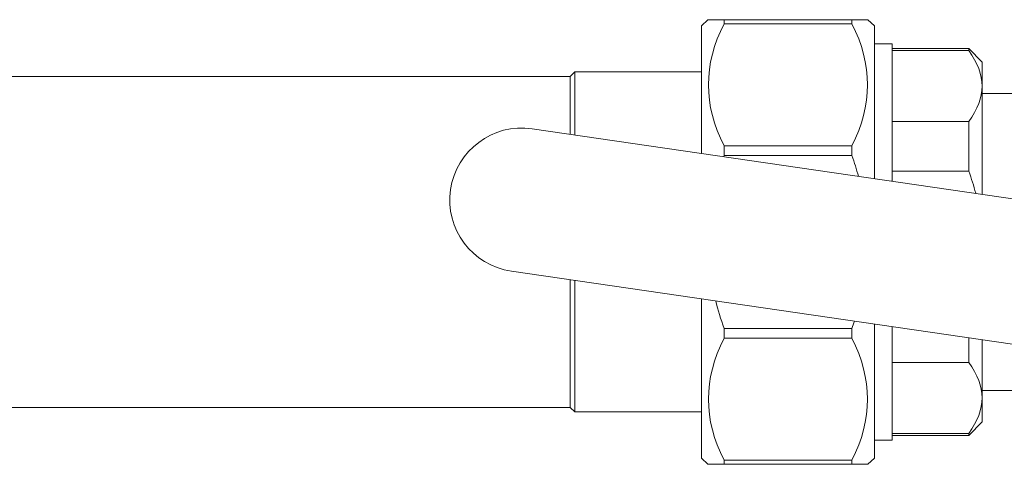
# Model space of a CAD drawing. Units: inches. Extents: x 11.7 to 36.1, y -17.1 to -5.5.
# Drawn here: x 29.6 to 30.1, y -6.7 to -6.5 of the extents above; entities that cross this region are included whole.
import ezdxf

# ---------------------------------------------------------------- set-up
doc = ezdxf.new("R2010")
doc.units = ezdxf.units.IN
doc.header["$MEASUREMENT"] = 0
doc.layers.add('Series 2 keylines', color=7, linetype='Continuous')

# ---------------------------------------------------------------- blocks, each defined once
blk = doc.blocks.new('block 12266')
at = {"layer": 'Series 2 keylines', "color": 7, "lineweight": 9, "true_color": 0xffffff}
blk.add_open_spline([(29.8589, -6.54582), (29.83613, -6.54252), (29.81488, -6.5584), (29.81157, -6.58117), (29.80823, -6.60401), (29.82407, -6.62516), (29.84691, -6.62847)], degree=3, knots=[0, 0, 0, 0, 1, 1, 1, 2, 2, 2, 2], dxfattribs=at)
blk = doc.blocks.new('block 12267')
at = {"layer": 'Series 2 keylines', "color": 7, "lineweight": 9, "true_color": 0xffffff}
blk.add_lwpolyline([(30.1579, -6.67367), (29.84691, -6.62847)], dxfattribs=at)
blk = doc.blocks.new('block 12268')
at = {"layer": 'Series 2 keylines', "color": 7, "lineweight": 9, "true_color": 0xffffff}
blk.add_lwpolyline([(30.16989, -6.59109), (29.8589, -6.54582)], dxfattribs=at)
blk = doc.blocks.new('block 12631')
at = {"layer": 'Series 2 keylines', "color": 7, "lineweight": 9, "true_color": 0xffffff}
blk.add_lwpolyline([(30.06809, -6.57621), (30.06809, -6.49663)], dxfattribs=at)
blk = doc.blocks.new('block 12632')
at = {"layer": 'Series 2 keylines', "color": 7, "lineweight": 9, "true_color": 0xffffff}
blk.add_lwpolyline([(30.06809, -6.72645), (30.06809, -6.66065)], dxfattribs=at)
blk = doc.blocks.new('block 12633')
at = {"layer": 'Series 2 keylines', "color": 7, "lineweight": 9, "true_color": 0xffffff}
blk.add_lwpolyline([(30.06809, -6.72645), (30.05765, -6.72645)], dxfattribs=at)
blk = doc.blocks.new('block 12634')
at = {"layer": 'Series 2 keylines', "color": 7, "lineweight": 9, "true_color": 0xffffff}
blk.add_lwpolyline([(30.06809, -6.49663), (30.05765, -6.49663)], dxfattribs=at)
blk = doc.blocks.new('block 12635')
at = {"layer": 'Series 2 keylines', "color": 7, "lineweight": 9, "true_color": 0xffffff}
blk.add_lwpolyline([(30.11243, -6.72263), (30.06809, -6.72263)], dxfattribs=at)
blk = doc.blocks.new('block 12636')
at = {"layer": 'Series 2 keylines', "color": 7, "lineweight": 9, "true_color": 0xffffff}
blk.add_open_spline([(30.12021, -6.70199), (30.12021, -6.7086), (30.11766, -6.71549), (30.11243, -6.72263)], degree=3, dxfattribs=at)
blk = doc.blocks.new('block 12637')
at = {"layer": 'Series 2 keylines', "color": 7, "lineweight": 9, "true_color": 0xffffff}
blk.add_open_spline([(30.11243, -6.68139), (30.11766, -6.68852), (30.12021, -6.69538), (30.12021, -6.70199)], degree=3, dxfattribs=at)
blk = doc.blocks.new('block 12638')
at = {"layer": 'Series 2 keylines', "color": 7, "lineweight": 9, "true_color": 0xffffff}
blk.add_lwpolyline([(30.06809, -6.68139), (30.11243, -6.68139)], dxfattribs=at)
blk = doc.blocks.new('block 12639')
at = {"layer": 'Series 2 keylines', "color": 7, "lineweight": 9, "true_color": 0xffffff}
blk.add_lwpolyline([(30.11243, -6.54169), (30.06809, -6.54169)], dxfattribs=at)
blk = doc.blocks.new('block 12640')
at = {"layer": 'Series 2 keylines', "color": 7, "lineweight": 9, "true_color": 0xffffff}
blk.add_open_spline([(30.12021, -6.52109), (30.12021, -6.52774), (30.11766, -6.53456), (30.11243, -6.54169)], degree=3, dxfattribs=at)
blk = doc.blocks.new('block 12641')
at = {"layer": 'Series 2 keylines', "color": 7, "lineweight": 9, "true_color": 0xffffff}
blk.add_open_spline([(30.11243, -6.50052), (30.11766, -6.50755), (30.12021, -6.51447), (30.12021, -6.52109)], degree=3, dxfattribs=at)
blk = doc.blocks.new('block 12642')
at = {"layer": 'Series 2 keylines', "color": 7, "lineweight": 9, "true_color": 0xffffff}
blk.add_lwpolyline([(30.06809, -6.50052), (30.11243, -6.50052)], dxfattribs=at)
blk = doc.blocks.new('block 12643')
at = {"layer": 'Series 2 keylines', "color": 7, "lineweight": 9, "true_color": 0xffffff}
blk.add_open_spline([(30.11243, -6.57039), (30.11408, -6.57476), (30.11543, -6.579), (30.11649, -6.58324)], degree=3, dxfattribs=at)
blk = doc.blocks.new('block 12644')
at = {"layer": 'Series 2 keylines', "color": 7, "lineweight": 9, "true_color": 0xffffff}
blk.add_lwpolyline([(30.06809, -6.57039), (30.11243, -6.57039)], dxfattribs=at)
blk = doc.blocks.new('block 12645')
at = {"layer": 'Series 2 keylines', "color": 7, "lineweight": 9, "true_color": 0xffffff}
blk.add_lwpolyline([(30.12021, -6.66826), (30.12021, -6.70199)], dxfattribs=at)
blk = doc.blocks.new('block 12646')
at = {"layer": 'Series 2 keylines', "color": 7, "lineweight": 9, "true_color": 0xffffff}
blk.add_lwpolyline([(30.11243, -6.68139), (30.11243, -6.66713)], dxfattribs=at)
blk = doc.blocks.new('block 12647')
at = {"layer": 'Series 2 keylines', "color": 7, "lineweight": 9, "true_color": 0xffffff}
blk.add_lwpolyline([(30.11243, -6.57039), (30.11243, -6.54169)], dxfattribs=at)
blk = doc.blocks.new('block 12648')
at = {"layer": 'Series 2 keylines', "color": 7, "lineweight": 9, "true_color": 0xffffff}
blk.add_lwpolyline([(30.12021, -6.52109), (30.12021, -6.58375)], dxfattribs=at)
blk = doc.blocks.new('block 12649')
at = {"layer": 'Series 2 keylines', "color": 7, "lineweight": 9, "true_color": 0xffffff}
blk.add_lwpolyline([(30.11243, -6.50052), (30.11243, -6.49928)], dxfattribs=at)
blk = doc.blocks.new('block 12650')
at = {"layer": 'Series 2 keylines', "color": 7, "lineweight": 9, "true_color": 0xffffff}
blk.add_lwpolyline([(30.12021, -6.50714), (30.12021, -6.52109)], dxfattribs=at)
blk = doc.blocks.new('block 12651')
at = {"layer": 'Series 2 keylines', "color": 7, "lineweight": 9, "true_color": 0xffffff}
blk.add_lwpolyline([(30.11243, -6.7238), (30.11243, -6.72263)], dxfattribs=at)
blk = doc.blocks.new('block 12652')
at = {"layer": 'Series 2 keylines', "color": 7, "lineweight": 9, "true_color": 0xffffff}
blk.add_lwpolyline([(30.12021, -6.70199), (30.12021, -6.71594)], dxfattribs=at)
blk = doc.blocks.new('block 12653')
at = {"layer": 'Series 2 keylines', "color": 7, "lineweight": 9, "true_color": 0xffffff}
blk.add_lwpolyline([(30.12021, -6.50714), (30.11243, -6.49928)], dxfattribs=at)
blk = doc.blocks.new('block 12654')
at = {"layer": 'Series 2 keylines', "color": 7, "lineweight": 9, "true_color": 0xffffff}
blk.add_lwpolyline([(30.12021, -6.71594), (30.11243, -6.7238)], dxfattribs=at)
blk = doc.blocks.new('block 12655')
at = {"layer": 'Series 2 keylines', "color": 7, "lineweight": 9, "true_color": 0xffffff}
blk.add_lwpolyline([(30.12021, -6.52543), (30.15263, -6.52543)], dxfattribs=at)
blk = doc.blocks.new('block 12656')
at = {"layer": 'Series 2 keylines', "color": 7, "lineweight": 9, "true_color": 0xffffff}
blk.add_lwpolyline([(30.12021, -6.69765), (30.15263, -6.69765)], dxfattribs=at)
blk = doc.blocks.new('block 12657')
at = {"layer": 'Series 2 keylines', "color": 7, "lineweight": 9, "true_color": 0xffffff}
blk.add_lwpolyline([(30.11243, -6.49928), (30.06809, -6.49928)], dxfattribs=at)
blk = doc.blocks.new('block 12658')
at = {"layer": 'Series 2 keylines', "color": 7, "lineweight": 9, "true_color": 0xffffff}
blk.add_lwpolyline([(30.11243, -6.7238), (30.06809, -6.7238)], dxfattribs=at)
blk = doc.blocks.new('block 12848')
at = {"layer": 'Series 2 keylines', "color": 7, "lineweight": 9, "true_color": 0xffffff}
blk.add_lwpolyline([(29.88106, -6.5491), (29.88106, -6.51544)], dxfattribs=at)
blk = doc.blocks.new('block 12849')
at = {"layer": 'Series 2 keylines', "color": 7, "lineweight": 9, "true_color": 0xffffff}
blk.add_lwpolyline([(29.88106, -6.70757), (29.88106, -6.63347)], dxfattribs=at)
blk = doc.blocks.new('block 12850')
at = {"layer": 'Series 2 keylines', "color": 7, "lineweight": 9, "true_color": 0xffffff}
blk.add_lwpolyline([(29.88371, -6.63388), (29.88371, -6.71015)], dxfattribs=at)
blk = doc.blocks.new('block 12851')
at = {"layer": 'Series 2 keylines', "color": 7, "lineweight": 9, "true_color": 0xffffff}
blk.add_lwpolyline([(29.88371, -6.51282), (29.88371, -6.54941)], dxfattribs=at)
blk = doc.blocks.new('block 12852')
at = {"layer": 'Series 2 keylines', "color": 7, "lineweight": 9, "true_color": 0xffffff}
blk.add_lwpolyline([(29.88106, -6.51544), (29.88371, -6.51282)], dxfattribs=at)
blk = doc.blocks.new('block 12853')
at = {"layer": 'Series 2 keylines', "color": 7, "lineweight": 9, "true_color": 0xffffff}
blk.add_lwpolyline([(29.88106, -6.70757), (29.88371, -6.71015)], dxfattribs=at)
blk = doc.blocks.new('block 12854')
at = {"layer": 'Series 2 keylines', "color": 7, "lineweight": 9, "true_color": 0xffffff}
blk.add_lwpolyline([(29.88371, -6.51282), (29.95733, -6.51282)], dxfattribs=at)
blk = doc.blocks.new('block 12855')
at = {"layer": 'Series 2 keylines', "color": 7, "lineweight": 9, "true_color": 0xffffff}
blk.add_lwpolyline([(29.88371, -6.71015), (29.95733, -6.71015)], dxfattribs=at)
blk = doc.blocks.new('block 12888')
at = {"layer": 'Series 2 keylines', "color": 7, "lineweight": 9, "true_color": 0xffffff}
blk.add_lwpolyline([(30.05765, -6.6591), (30.05765, -6.73689)], dxfattribs=at)
blk = doc.blocks.new('block 12889')
at = {"layer": 'Series 2 keylines', "color": 7, "lineweight": 9, "true_color": 0xffffff}
blk.add_lwpolyline([(30.05765, -6.48619), (30.05765, -6.57473)], dxfattribs=at)
blk = doc.blocks.new('block 12890')
at = {"layer": 'Series 2 keylines', "color": 7, "lineweight": 9, "true_color": 0xffffff}
blk.add_lwpolyline([(29.95733, -6.56016), (29.95733, -6.48619)], dxfattribs=at)
blk = doc.blocks.new('block 12891')
at = {"layer": 'Series 2 keylines', "color": 7, "lineweight": 9, "true_color": 0xffffff}
blk.add_lwpolyline([(29.95733, -6.73689), (29.95733, -6.64459)], dxfattribs=at)
blk = doc.blocks.new('block 12892')
at = {"layer": 'Series 2 keylines', "color": 7, "lineweight": 9, "true_color": 0xffffff}
blk.add_lwpolyline([(29.97042, -6.73813), (29.97042, -6.74051)], dxfattribs=at)
blk = doc.blocks.new('block 12893')
at = {"layer": 'Series 2 keylines', "color": 7, "lineweight": 9, "true_color": 0xffffff}
blk.add_lwpolyline([(29.97042, -6.66168), (29.97042, -6.66733)], dxfattribs=at)
blk = doc.blocks.new('block 12894')
at = {"layer": 'Series 2 keylines', "color": 7, "lineweight": 9, "true_color": 0xffffff}
blk.add_lwpolyline([(29.97042, -6.55575), (29.97042, -6.5614)], dxfattribs=at)
blk = doc.blocks.new('block 12895')
at = {"layer": 'Series 2 keylines', "color": 7, "lineweight": 9, "true_color": 0xffffff}
blk.add_lwpolyline([(29.97042, -6.48257), (29.97042, -6.48491)], dxfattribs=at)
blk = doc.blocks.new('block 12896')
at = {"layer": 'Series 2 keylines', "color": 7, "lineweight": 9, "true_color": 0xffffff}
blk.add_lwpolyline([(30.04456, -6.48491), (30.04456, -6.48257)], dxfattribs=at)
blk = doc.blocks.new('block 12897')
at = {"layer": 'Series 2 keylines', "color": 7, "lineweight": 9, "true_color": 0xffffff}
blk.add_lwpolyline([(30.04456, -6.5614), (30.04456, -6.55575)], dxfattribs=at)
blk = doc.blocks.new('block 12898')
at = {"layer": 'Series 2 keylines', "color": 7, "lineweight": 9, "true_color": 0xffffff}
blk.add_lwpolyline([(30.04456, -6.66733), (30.04456, -6.66168)], dxfattribs=at)
blk = doc.blocks.new('block 12899')
at = {"layer": 'Series 2 keylines', "color": 7, "lineweight": 9, "true_color": 0xffffff}
blk.add_lwpolyline([(30.04456, -6.74051), (30.04456, -6.73813)], dxfattribs=at)
blk = doc.blocks.new('block 12900')
at = {"layer": 'Series 2 keylines', "color": 7, "lineweight": 9, "true_color": 0xffffff}
blk.add_lwpolyline([(29.95733, -6.48619), (29.96102, -6.48257)], dxfattribs=at)
blk = doc.blocks.new('block 12901')
at = {"layer": 'Series 2 keylines', "color": 7, "lineweight": 9, "true_color": 0xffffff}
blk.add_lwpolyline([(29.95733, -6.73689), (29.96102, -6.74051)], dxfattribs=at)
blk = doc.blocks.new('block 12902')
at = {"layer": 'Series 2 keylines', "color": 7, "lineweight": 9, "true_color": 0xffffff}
blk.add_lwpolyline([(30.05765, -6.73689), (30.05393, -6.74051)], dxfattribs=at)
blk = doc.blocks.new('block 12903')
at = {"layer": 'Series 2 keylines', "color": 7, "lineweight": 9, "true_color": 0xffffff}
blk.add_lwpolyline([(30.05765, -6.48619), (30.05393, -6.48257)], dxfattribs=at)
blk = doc.blocks.new('block 12904')
at = {"layer": 'Series 2 keylines', "color": 7, "lineweight": 9, "true_color": 0xffffff}
blk.add_open_spline([(30.04456, -6.74051), (30.05083, -6.74051), (30.05393, -6.74051), (30.05393, -6.74051)], degree=3, dxfattribs=at)
blk = doc.blocks.new('block 12905')
at = {"layer": 'Series 2 keylines', "color": 7, "lineweight": 9, "true_color": 0xffffff}
blk.add_lwpolyline([(29.97042, -6.74051), (30.04456, -6.74051)], dxfattribs=at)
blk = doc.blocks.new('block 12906')
at = {"layer": 'Series 2 keylines', "color": 7, "lineweight": 9, "true_color": 0xffffff}
blk.add_open_spline([(29.96102, -6.74051), (29.96102, -6.74051), (29.96415, -6.74051), (29.97042, -6.74051)], degree=3, dxfattribs=at)
blk = doc.blocks.new('block 12907')
at = {"layer": 'Series 2 keylines', "color": 7, "lineweight": 9, "true_color": 0xffffff}
blk.add_open_spline([(30.04456, -6.66733), (30.05672, -6.691), (30.05672, -6.71456), (30.04456, -6.73813)], degree=3, dxfattribs=at)
blk = doc.blocks.new('block 12908')
at = {"layer": 'Series 2 keylines', "color": 7, "lineweight": 9, "true_color": 0xffffff}
blk.add_lwpolyline([(29.97042, -6.66733), (30.04456, -6.66733)], dxfattribs=at)
blk = doc.blocks.new('block 12909')
at = {"layer": 'Series 2 keylines', "color": 7, "lineweight": 9, "true_color": 0xffffff}
blk.add_open_spline([(29.97042, -6.73813), (29.95829, -6.71456), (29.95829, -6.691), (29.97042, -6.66733)], degree=3, dxfattribs=at)
blk = doc.blocks.new('block 12910')
at = {"layer": 'Series 2 keylines', "color": 7, "lineweight": 9, "true_color": 0xffffff}
blk.add_lwpolyline([(30.04456, -6.73813), (29.97042, -6.73813)], dxfattribs=at)
blk = doc.blocks.new('block 12911')
at = {"layer": 'Series 2 keylines', "color": 7, "lineweight": 9, "true_color": 0xffffff}
blk.add_open_spline([(30.04456, -6.5614), (30.04608, -6.56546), (30.04732, -6.56946), (30.04845, -6.57338)], degree=3, dxfattribs=at)
blk = doc.blocks.new('block 12912')
at = {"layer": 'Series 2 keylines', "color": 7, "lineweight": 9, "true_color": 0xffffff}
blk.add_open_spline([(30.04608, -6.65741), (30.04556, -6.65886), (30.04511, -6.6603), (30.04456, -6.66168)], degree=3, dxfattribs=at)
blk = doc.blocks.new('block 12913')
at = {"layer": 'Series 2 keylines', "color": 7, "lineweight": 9, "true_color": 0xffffff}
blk.add_lwpolyline([(29.97042, -6.5614), (30.04456, -6.5614)], dxfattribs=at)
blk = doc.blocks.new('block 12914')
at = {"layer": 'Series 2 keylines', "color": 7, "lineweight": 9, "true_color": 0xffffff}
blk.add_open_spline([(29.97042, -6.66168), (29.96846, -6.65631), (29.96684, -6.65093), (29.96553, -6.64573)], degree=3, dxfattribs=at)
blk = doc.blocks.new('block 12915')
at = {"layer": 'Series 2 keylines', "color": 7, "lineweight": 9, "true_color": 0xffffff}
blk.add_open_spline([(29.97021, -6.56195), (29.97021, -6.56181), (29.97028, -6.5616), (29.97042, -6.5614)], degree=3, dxfattribs=at)
blk = doc.blocks.new('block 12916')
at = {"layer": 'Series 2 keylines', "color": 7, "lineweight": 9, "true_color": 0xffffff}
blk.add_lwpolyline([(30.04456, -6.66168), (29.97042, -6.66168)], dxfattribs=at)
blk = doc.blocks.new('block 12917')
at = {"layer": 'Series 2 keylines', "color": 7, "lineweight": 9, "true_color": 0xffffff}
blk.add_open_spline([(30.04456, -6.48491), (30.05672, -6.50851), (30.05672, -6.53218), (30.04456, -6.55575)], degree=3, dxfattribs=at)
blk = doc.blocks.new('block 12918')
at = {"layer": 'Series 2 keylines', "color": 7, "lineweight": 9, "true_color": 0xffffff}
blk.add_lwpolyline([(29.97042, -6.48491), (30.04456, -6.48491)], dxfattribs=at)
blk = doc.blocks.new('block 12919')
at = {"layer": 'Series 2 keylines', "color": 7, "lineweight": 9, "true_color": 0xffffff}
blk.add_open_spline([(29.97042, -6.55575), (29.95829, -6.53218), (29.95829, -6.50851), (29.97042, -6.48491)], degree=3, dxfattribs=at)
blk = doc.blocks.new('block 12920')
at = {"layer": 'Series 2 keylines', "color": 7, "lineweight": 9, "true_color": 0xffffff}
blk.add_lwpolyline([(30.04456, -6.55575), (29.97042, -6.55575)], dxfattribs=at)
blk = doc.blocks.new('block 12921')
at = {"layer": 'Series 2 keylines', "color": 7, "lineweight": 9, "true_color": 0xffffff}
blk.add_open_spline([(30.05393, -6.48257), (30.05393, -6.48257), (30.05083, -6.48257), (30.04456, -6.48257)], degree=3, dxfattribs=at)
blk = doc.blocks.new('block 12922')
at = {"layer": 'Series 2 keylines', "color": 7, "lineweight": 9, "true_color": 0xffffff}
blk.add_open_spline([(29.97042, -6.48257), (29.96415, -6.48257), (29.96102, -6.48257), (29.96102, -6.48257)], degree=3, dxfattribs=at)
blk = doc.blocks.new('block 12923')
at = {"layer": 'Series 2 keylines', "color": 7, "lineweight": 9, "true_color": 0xffffff}
blk.add_lwpolyline([(30.04456, -6.48257), (29.97042, -6.48257)], dxfattribs=at)
blk = doc.blocks.new('block 13346')
at = {"layer": 'Series 2 keylines', "color": 7, "lineweight": 9, "true_color": 0xffffff}
blk.add_lwpolyline([(29.88106, -6.51544), (28.93166, -6.51544)], dxfattribs=at)
blk = doc.blocks.new('block 13347')
at = {"layer": 'Series 2 keylines', "color": 7, "lineweight": 9, "true_color": 0xffffff}
blk.add_lwpolyline([(29.88106, -6.70757), (28.93166, -6.70757)], dxfattribs=at)
blk = doc.blocks.new('block 12248')
at = {"layer": 'Series 2 keylines'}
for name in ['block 12900', 'block 12922', 'block 12895', 'block 12923', 'block 12896', 'block 12921', 'block 12903', 'block 12890', 'block 12919', 'block 12918', 'block 12917', 'block 12889', 'block 12634', 'block 12631', 'block 12657', 'block 12642', 'block 12649', 'block 12653', 'block 12641', 'block 12650', 'block 13346', 'block 12852', 'block 12848', 'block 12851', 'block 12854', 'block 12640', 'block 12648', 'block 12655', 'block 12266', 'block 12268', 'block 12639', 'block 12647', 'block 12894', 'block 12920', 'block 12897', 'block 12915', 'block 12913', 'block 12911', 'block 12644', 'block 12643', 'block 12267', 'block 12849', 'block 12850', 'block 12891', 'block 12914', 'block 12912', 'block 12888', 'block 12632', 'block 12893', 'block 12916', 'block 12898', 'block 12909', 'block 12908', 'block 12907', 'block 12646', 'block 12645', 'block 12638', 'block 12637', 'block 12656', 'block 12636', 'block 12652', 'block 13347', 'block 12853', 'block 12855', 'block 12654', 'block 12635', 'block 12651', 'block 12633', 'block 12658', 'block 12901', 'block 12906', 'block 12892', 'block 12910', 'block 12905', 'block 12899', 'block 12904', 'block 12902']:
    blk.add_blockref(name, (0, 0), dxfattribs=at)

msp = doc.modelspace()

# ---------------------------------------------------------------- block references
at = {"layer": 'Series 2 keylines'}
msp.add_blockref('block 12248', (0, 0), dxfattribs=at)

doc.saveas('drawing.dxf')
